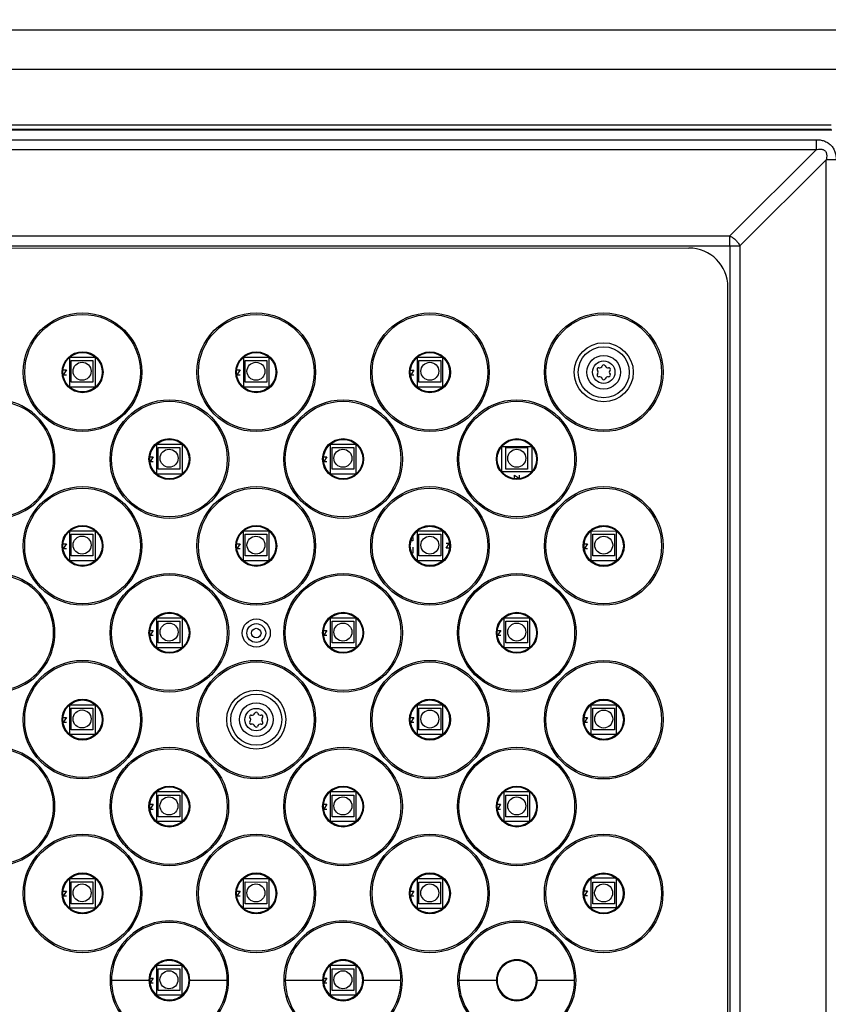
# Model space of a CAD drawing. Units: inches. Extents: x 0 to 17, y 0 to 11.
# Drawn here: x 4.4 to 6.2, y 6.4 to 8.6 of the extents above; entities that cross this region are included whole.
import ezdxf

# ---------------------------------------------------------------- set-up
doc = ezdxf.new("R2010")
doc.units = ezdxf.units.IN
doc.header["$LTSCALE"] = 0.935
doc.header["$MEASUREMENT"] = 0
doc.layers.get('0').update_dxf_attribs({"linetype": 'CONTINUOUS'})
doc.layers.add('3_ALL_AXES', color=7, linetype='CONTINUOUS')
doc.layers.add('7_ALL_FEATURES', color=7, linetype='CONTINUOUS')
doc.styles.add('TEXTSTYLE_2', font='shannob.ttf')
doc.dimstyles.new('DIMSTYLE_1', dxfattribs={"dimtxt": 0.2, "dimasz": 0.1875, "dimexe": 0.125, "dimexo": 0.0625, "dimgap": 0.1, "dimtad": 0, "dimtih": 1, "dimtoh": 1, "dimdec": 1, "dimlfac": 2.857143, "dimzin": 4, "dimdsep": 46, "dimtxsty": 'TEXTSTYLE_2', "dimblk": 'CLOSED', "dimblk1": 'CLOSED', "dimblk2": 'CLOSED', "dimcen": 0.09, "dimadec": 0, "dimazin": 0, "dimtfac": 1, "dimtdec": 1, "dimtofl": 0, "dimtmove": 0, "dimatfit": 3, "dimldrblk": 'CLOSED', "dimfxl": 1, "dimtolj": 1, "dimtzin": 4, "dimarcsym": 0})

# ---------------------------------------------------------------- blocks, each defined once
blk = doc.blocks.new('_CLOSED')
at = {"color": 0, "linetype": 'ByBlock'}
for p, q in [((0, 0), (-1, 0.167)), ((-1, 0.167), (-1, -0.167)), ((-1, -0.167), (0, 0)), ((-1, 0), (0, 0))]:
    blk.add_line(p, q, dxfattribs=at)
blk = doc.blocks.new('*D3')
at = {"color": 2, "linetype": 'Continuous'}
for p, q in [((6.8171, 8.8552), (7.6053, 8.8552)), ((7.4803, 8.8552), (7.4803, 5.2035)), ((7.4803, 1.1518), (7.4803, 4.8035)), ((5.8039, 1.1518), (7.6053, 1.1518))]:
    blk.add_line(p, q, dxfattribs=at)
at = {"color": 2, "linetype": 'Continuous', "xscale": 0.1875, "yscale": 0.1875, "zscale": 0.1875}
for p, rotation in [((7.4803, 8.8552), 90), ((7.4803, 1.1518), 270)]:
    blk.add_blockref('_CLOSED', p, dxfattribs=dict(at, rotation=rotation))

msp = doc.modelspace()

# ---------------------------------------------------------------- linework, layer by layer
at = {"color": 7, "linetype": 'Continuous'}
for p, q in [((4.4732, 7.8108), (4.4732, 7.8773)), ((4.4732, 7.8773), (4.5292, 7.8773)), ((4.5292, 7.8773), (4.5292, 7.8108)), ((4.8593, 7.8108), (4.8593, 7.8773)), ((4.8593, 7.8773), (4.9153, 7.8773)), ((4.9153, 7.8773), (4.9153, 7.8108)), ((5.2453, 7.8108), (5.2454, 7.8773)), ((5.2454, 7.8773), (5.3014, 7.8773)), ((5.3014, 7.8773), (5.3013, 7.8108)), ((4.4582, 7.849), (4.4653, 7.849)), ((4.4653, 7.849), (4.4583, 7.8385)), ((4.4583, 7.8385), (4.4653, 7.8385)), ((4.8443, 7.849), (4.8514, 7.849)), ((4.8514, 7.849), (4.8444, 7.8385)), ((4.8444, 7.8385), (4.8514, 7.8385)), ((5.2303, 7.8489), (5.2375, 7.8489)), ((5.2304, 7.8384), (5.2375, 7.8384)), ((5.2375, 7.8489), (5.2305, 7.8384)), ((4.5292, 7.8108), (4.4732, 7.8108)), ((4.9153, 7.8108), (4.8593, 7.8108)), ((5.3013, 7.8108), (5.2453, 7.8108)), ((4.6662, 7.6178), (4.6662, 7.6843)), ((4.6662, 7.6843), (4.7222, 7.6843)), ((4.7222, 7.6843), (4.7222, 7.6178)), ((5.0523, 7.6178), (5.0523, 7.6843)), ((5.0523, 7.6843), (5.1083, 7.6842)), ((5.1083, 7.6842), (5.1083, 7.6177)), ((5.4331, 7.623), (5.4331, 7.679)), ((5.4331, 7.679), (5.4996, 7.679)), ((5.4996, 7.679), (5.4996, 7.623)), ((4.6512, 7.656), (4.6583, 7.656)), ((4.6583, 7.656), (4.6513, 7.6455)), ((4.6513, 7.6455), (4.6583, 7.6455)), ((5.0373, 7.6559), (5.0444, 7.6559)), ((5.0444, 7.6559), (5.0374, 7.6454)), ((5.0374, 7.6454), (5.0444, 7.6454)), ((4.7222, 7.6178), (4.6662, 7.6178)), ((5.1083, 7.6177), (5.0523, 7.6178)), ((5.4996, 7.623), (5.4331, 7.623)), ((5.4614, 7.608), (5.4614, 7.6151)), ((5.4614, 7.6151), (5.4719, 7.6081)), ((5.4719, 7.6081), (5.4719, 7.6151)), ((4.4732, 7.4247), (4.4732, 7.4912)), ((4.4732, 7.4912), (4.5292, 7.4912)), ((4.5292, 7.4912), (4.5292, 7.4247)), ((4.8592, 7.4247), (4.8592, 7.4912)), ((4.8592, 7.4912), (4.9152, 7.4912)), ((4.9152, 7.4912), (4.9152, 7.4247)), ((5.2453, 7.4247), (5.2453, 7.4912)), ((5.2453, 7.4912), (5.3013, 7.4912)), ((5.3013, 7.4912), (5.3013, 7.4247)), ((5.6314, 7.4247), (5.6314, 7.4912)), ((5.6314, 7.4912), (5.6874, 7.4911)), ((5.6874, 7.4911), (5.6874, 7.4246)), ((4.4582, 7.4629), (4.4653, 7.4629)), ((4.4653, 7.4629), (4.4583, 7.4524)), ((4.8442, 7.4629), (4.8514, 7.4629)), ((4.8514, 7.4629), (4.8444, 7.4524)), ((5.2353, 7.4696), (5.2314, 7.4696)), ((5.2347, 7.4774), (5.2353, 7.4766)), ((5.2353, 7.4766), (5.2353, 7.4696)), ((5.3092, 7.453), (5.3162, 7.4635)), ((5.3162, 7.4635), (5.3092, 7.4635)), ((5.6164, 7.4628), (5.6235, 7.4628)), ((5.6235, 7.4628), (5.6165, 7.4523)), ((4.4583, 7.4524), (4.4653, 7.4524)), ((4.8443, 7.4524), (4.8514, 7.4524)), ((5.2353, 7.4416), (5.2331, 7.4416)), ((5.2353, 7.4556), (5.2353, 7.4416)), ((5.3163, 7.453), (5.3092, 7.453)), ((5.6165, 7.4523), (5.6235, 7.4523)), ((4.5292, 7.4247), (4.4732, 7.4247)), ((4.9152, 7.4247), (4.8592, 7.4247)), ((5.3013, 7.4247), (5.2453, 7.4247)), ((5.6874, 7.4246), (5.6314, 7.4247)), ((4.6662, 7.2317), (4.6662, 7.2982)), ((4.6662, 7.2982), (4.7222, 7.2982)), ((4.7222, 7.2982), (4.7222, 7.2317)), ((5.0523, 7.2317), (5.0523, 7.2982)), ((5.0523, 7.2982), (5.1083, 7.2982)), ((5.1083, 7.2982), (5.1083, 7.2317)), ((5.4383, 7.2316), (5.4383, 7.2981)), ((5.4383, 7.2981), (5.4943, 7.2981)), ((5.4943, 7.2981), (5.4943, 7.2316)), ((4.6512, 7.2699), (4.6583, 7.2699)), ((4.6583, 7.2699), (4.6513, 7.2594)), ((5.0373, 7.2698), (5.0444, 7.2698)), ((5.0444, 7.2698), (5.0374, 7.2593)), ((5.4234, 7.2698), (5.4305, 7.2698)), ((5.4305, 7.2698), (5.4235, 7.2593)), ((4.6513, 7.2594), (4.6583, 7.2594)), ((5.0374, 7.2593), (5.0444, 7.2593)), ((5.4234, 7.2593), (5.4305, 7.2593)), ((4.7222, 7.2317), (4.6662, 7.2317)), ((5.1083, 7.2317), (5.0523, 7.2317)), ((5.4943, 7.2316), (5.4383, 7.2316)), ((4.4731, 7.0386), (4.4731, 7.1051)), ((4.4731, 7.1051), (4.5291, 7.1051)), ((4.5291, 7.1051), (4.5291, 7.0386)), ((5.2453, 7.0386), (5.2453, 7.1051)), ((5.2453, 7.1051), (5.3013, 7.1051)), ((5.3013, 7.1051), (5.3013, 7.0386)), ((5.6313, 7.0386), (5.6314, 7.1051)), ((5.6314, 7.1051), (5.6874, 7.1051)), ((5.6874, 7.1051), (5.6873, 7.0386)), ((4.4581, 7.0768), (4.4653, 7.0768)), ((4.4653, 7.0768), (4.4583, 7.0663)), ((5.2303, 7.0768), (5.2374, 7.0768)), ((5.2374, 7.0768), (5.2304, 7.0663)), ((5.6164, 7.0768), (5.6235, 7.0768)), ((5.6235, 7.0768), (5.6165, 7.0663)), ((4.4582, 7.0663), (4.4653, 7.0663)), ((5.2304, 7.0663), (5.2374, 7.0663)), ((5.6165, 7.0663), (5.6235, 7.0663)), ((4.5291, 7.0386), (4.4731, 7.0386)), ((5.3013, 7.0386), (5.2453, 7.0386)), ((5.6873, 7.0386), (5.6313, 7.0386)), ((4.6661, 6.8456), (4.6661, 6.9121)), ((4.6661, 6.9121), (4.7221, 6.9121)), ((4.7221, 6.9121), (4.7221, 6.8456)), ((5.0522, 6.8456), (5.0522, 6.9121)), ((5.0522, 6.9121), (5.1082, 6.9121)), ((5.1082, 6.9121), (5.1082, 6.8456)), ((5.4383, 6.8456), (5.4383, 6.9121)), ((5.4383, 6.9121), (5.4943, 6.9121)), ((5.4943, 6.9121), (5.4943, 6.8456)), ((4.6512, 6.8838), (4.6583, 6.8838)), ((4.6583, 6.8838), (4.6513, 6.8733)), ((4.6513, 6.8733), (4.6583, 6.8733)), ((5.0372, 6.8838), (5.0444, 6.8838)), ((5.0373, 6.8733), (5.0444, 6.8733)), ((5.0444, 6.8838), (5.0374, 6.8733)), ((5.4233, 6.8837), (5.4304, 6.8837)), ((5.4304, 6.8837), (5.4234, 6.8732)), ((5.4234, 6.8732), (5.4304, 6.8732)), ((4.7221, 6.8456), (4.6661, 6.8456)), ((5.1082, 6.8456), (5.0522, 6.8456)), ((5.4943, 6.8456), (5.4383, 6.8456)), ((4.4731, 6.6526), (4.4731, 6.7191)), ((4.4731, 6.7191), (4.5291, 6.7191)), ((4.5291, 6.7191), (4.5291, 6.6526)), ((4.8592, 6.6525), (4.8592, 6.719)), ((4.8592, 6.719), (4.9152, 6.719)), ((4.9152, 6.719), (4.9152, 6.6525)), ((5.2453, 6.6525), (5.2453, 6.719)), ((5.2453, 6.719), (5.3013, 6.719)), ((5.3013, 6.719), (5.3013, 6.6525)), ((5.6313, 6.7201), (5.6861, 6.7201)), ((5.6313, 6.6536), (5.6313, 6.7189)), ((5.6873, 6.7201), (5.6873, 6.6536)), ((4.4581, 6.6907), (4.4652, 6.6907)), ((4.4652, 6.6907), (4.4582, 6.6802)), ((4.4582, 6.6802), (4.4652, 6.6802)), ((4.8442, 6.6907), (4.8513, 6.6907)), ((4.8513, 6.6907), (4.8443, 6.6802)), ((4.8443, 6.6802), (4.8513, 6.6802)), ((5.2303, 6.6907), (5.2374, 6.6907)), ((5.2374, 6.6907), (5.2304, 6.6802)), ((5.2304, 6.6802), (5.2374, 6.6802)), ((5.6156, 6.6813), (5.6235, 6.6813)), ((5.6235, 6.6918), (5.6165, 6.6813)), ((5.6165, 6.6918), (5.6235, 6.6918)), ((4.5291, 6.6526), (4.4731, 6.6526)), ((4.9152, 6.6525), (4.8592, 6.6525)), ((5.3013, 6.6525), (5.2453, 6.6525)), ((5.6873, 6.6536), (5.6313, 6.6536)), ((4.6661, 6.4595), (4.6661, 6.526)), ((4.6661, 6.526), (4.7221, 6.526)), ((4.7221, 6.526), (4.7221, 6.4595)), ((5.0522, 6.4595), (5.0522, 6.526)), ((5.0522, 6.526), (5.1082, 6.526)), ((5.1082, 6.526), (5.1082, 6.4595)), ((4.6511, 6.4977), (4.6582, 6.4977)), ((4.6582, 6.4977), (4.6512, 6.4872)), ((4.6512, 6.4872), (4.6582, 6.4872)), ((5.0372, 6.4977), (5.0443, 6.4977)), ((5.0443, 6.4977), (5.0373, 6.4872)), ((5.0373, 6.4872), (5.0443, 6.4872)), ((4.7221, 6.4595), (4.6661, 6.4595)), ((5.1082, 6.4595), (5.0522, 6.4595))]:
    msp.add_line(p, q, dxfattribs=at)
at = {"layer": '3_ALL_AXES', "color": 9, "linetype": 'Continuous'}
for p, q in [((2.1959, 8.6048), (6.42, 8.6048)), ((6.2883, 8.517), (2.3276, 8.517)), ((2.4509, 8.3937), (6.165, 8.3937)), ((6.165, 8.3833), (2.4509, 8.3833)), ((2.4845, 8.3608), (6.1315, 8.3608)), ((6.1315, 8.3385), (2.4845, 8.3385)), ((6.1537, 4.6692), (6.1537, 8.3162)), ((2.676, 8.1469), (5.9399, 8.1469)), ((2.6537, 8.1247), (5.9399, 8.1247)), ((5.9399, 8.1247), (5.9399, 4.8385)), ((5.9622, 8.1247), (5.9622, 4.8608)), ((4.5656, 6.4927), (4.6486, 6.4927)), ((4.7397, 6.4927), (4.8226, 6.4927)), ((4.9517, 6.4927), (5.0346, 6.4927)), ((5.1257, 6.4927), (5.2087, 6.4927)), ((5.3378, 6.4927), (5.4207, 6.4927)), ((5.5118, 6.4926), (5.5948, 6.4926))]:
    msp.add_line(p, q, dxfattribs=at)
at = {"layer": '3_ALL_AXES', "color": 7, "linetype": 'Continuous'}
for p, q in [((2.4492, 8.3829), (6.1667, 8.3829)), ((2.7677, 8.1203), (5.8484, 8.1201)), ((5.9354, 4.9523), (5.9356, 8.033))]:
    msp.add_line(p, q, dxfattribs=at)
at = {"layer": '3_ALL_AXES', "color": 9, "linetype": 'Continuous'}
for centre, radius in [((4.5012, 7.8441), 0.1318), ((4.5012, 7.8441), 0.1285), ((4.8872, 7.844), 0.1318), ((4.8872, 7.844), 0.1285), ((5.2733, 7.844), 0.1318), ((5.2733, 7.844), 0.1285), ((5.6594, 7.844), 0.1318), ((5.6594, 7.844), 0.1285), ((5.6594, 7.844), 0.0657), ((5.6594, 7.844), 0.0568), ((4.5012, 7.8441), 0.0455), ((4.5012, 7.8441), 0.0447), ((4.8872, 7.844), 0.0455), ((4.8872, 7.844), 0.0447), ((5.2733, 7.844), 0.0455), ((5.2733, 7.844), 0.0447), ((4.6942, 7.651), 0.1318), ((4.6942, 7.651), 0.1285), ((5.0803, 7.651), 0.1318), ((5.0803, 7.651), 0.1285), ((5.4663, 7.651), 0.1318), ((5.4663, 7.651), 0.1285), ((4.6942, 7.651), 0.0455), ((4.6942, 7.651), 0.0447), ((5.0803, 7.651), 0.0455), ((5.0803, 7.651), 0.0447), ((5.4663, 7.651), 0.0455), ((5.4663, 7.651), 0.0447), ((4.5011, 7.458), 0.1318), ((4.5011, 7.458), 0.1285), ((4.8872, 7.458), 0.1318), ((4.8872, 7.458), 0.1285), ((5.2733, 7.4579), 0.1318), ((5.2733, 7.4579), 0.1285), ((5.6594, 7.4579), 0.1318), ((5.6594, 7.4579), 0.1285), ((4.5011, 7.458), 0.0455), ((4.5011, 7.458), 0.0447), ((4.8872, 7.458), 0.0455), ((4.8872, 7.458), 0.0447), ((5.2733, 7.4579), 0.0455), ((5.2733, 7.4579), 0.0447), ((5.6594, 7.4579), 0.0455), ((5.6594, 7.4579), 0.0447), ((4.6942, 7.2649), 0.1318), ((5.0802, 7.2649), 0.1318), ((5.4663, 7.2649), 0.1318), ((4.6942, 7.2649), 0.1285), ((5.0802, 7.2649), 0.1285), ((5.4663, 7.2649), 0.1285), ((4.6942, 7.2649), 0.0455), ((4.6942, 7.2649), 0.0447), ((5.0802, 7.2649), 0.0455), ((5.0802, 7.2649), 0.0447), ((5.4663, 7.2649), 0.0455), ((5.4663, 7.2649), 0.0447), ((4.5011, 7.0719), 0.1318), ((4.5011, 7.0719), 0.1285), ((4.8872, 7.0719), 0.1318), ((4.8872, 7.0719), 0.1285), ((5.2733, 7.0719), 0.1318), ((5.2733, 7.0719), 0.1285), ((5.6594, 7.0718), 0.1318), ((5.6594, 7.0718), 0.1285), ((4.8872, 7.0719), 0.0657), ((4.5011, 7.0719), 0.0455), ((4.5011, 7.0719), 0.0447), ((4.8872, 7.0719), 0.0568), ((5.2733, 7.0719), 0.0455), ((5.2733, 7.0719), 0.0447), ((5.6594, 7.0718), 0.0455), ((5.6594, 7.0718), 0.0447), ((4.6941, 6.8788), 0.1318), ((4.6941, 6.8788), 0.1285), ((5.0802, 6.8788), 0.1318), ((5.0802, 6.8788), 0.1285), ((5.4663, 6.8788), 0.1318), ((5.4663, 6.8788), 0.1285), ((4.6941, 6.8788), 0.0455), ((4.6941, 6.8788), 0.0447), ((5.0802, 6.8788), 0.0455), ((5.0802, 6.8788), 0.0447), ((5.4663, 6.8788), 0.0455), ((5.4663, 6.8788), 0.0447), ((4.5011, 6.6858), 0.1318), ((4.5011, 6.6858), 0.1285), ((4.8872, 6.6858), 0.1318), ((4.8872, 6.6858), 0.1285), ((5.2732, 6.6858), 0.1318), ((5.2732, 6.6858), 0.1285), ((5.6593, 6.6857), 0.1318), ((5.6593, 6.6857), 0.1285), ((4.5011, 6.6858), 0.0455), ((4.5011, 6.6858), 0.0447), ((4.8872, 6.6858), 0.0455), ((4.8872, 6.6858), 0.0447), ((5.2732, 6.6858), 0.0455), ((5.2732, 6.6858), 0.0447), ((5.6593, 6.6857), 0.0455), ((5.6593, 6.6857), 0.0447)]:
    msp.add_circle(centre, radius, dxfattribs=at)
at = {"layer": '3_ALL_AXES', "color": 7, "linetype": 'Continuous'}
for centre in [(4.5012, 7.8441), (4.8872, 7.844), (5.2733, 7.844), (4.6942, 7.651), (5.0803, 7.651), (5.4663, 7.651), (4.5011, 7.458), (4.8872, 7.458), (5.2733, 7.4579), (5.6594, 7.4579), (4.6942, 7.2649), (5.0802, 7.2649), (5.4663, 7.2649), (4.5011, 7.0719), (5.2733, 7.0719), (5.6594, 7.0718), (4.6941, 6.8788), (5.0802, 6.8788), (5.4663, 6.8788), (4.5011, 6.6858), (4.8872, 6.6858), (5.2732, 6.6858), (5.6593, 6.6857)]:
    msp.add_circle(centre, 0.0437, dxfattribs=at)
at = {"layer": '3_ALL_AXES', "color": 9, "linetype": 'Continuous'}
for centre, radius, start, end in [((4.3081, 7.651), 0.1318, 269.9663, 90.0263), ((4.3081, 7.651), 0.1285, 269.9502, 90.0424), ((4.3081, 7.265), 0.1318, 269.9663, 90.0263), ((4.3081, 7.265), 0.1285, 269.9502, 90.0424), ((4.3081, 6.8789), 0.1285, 269.9502, 90.0424), ((4.3081, 6.8789), 0.1318, 269.9663, 90.0263), ((4.6941, 6.4928), 0.1318, 359.9663, 180.0263), ((4.6941, 6.4928), 0.1285, 359.9809, 180.0117), ((5.0802, 6.4927), 0.1318, 359.9663, 180.0263), ((5.0802, 6.4927), 0.1285, 359.9809, 180.0117), ((5.4663, 6.4927), 0.1318, 359.9663, 180.0263), ((5.4663, 6.4927), 0.1285, 359.9809, 180.0117), ((4.6941, 6.4928), 0.0455, 359.9096, 180.083), ((4.6941, 6.4928), 0.0447, 359.9079, 180.0847), ((5.0802, 6.4927), 0.0455, 359.9096, 180.083), ((5.0802, 6.4927), 0.0447, 359.9079, 180.0847), ((5.4663, 6.4927), 0.0455, 359.9096, 180.083), ((5.4663, 6.4927), 0.0447, 359.9079, 180.0847), ((4.6941, 6.4926), 0.1318, 179.9663, 0.0263), ((4.6941, 6.4926), 0.1285, 179.9502, 0.0424), ((4.6941, 6.4926), 0.0455, 179.9096, 0.083), ((4.6941, 6.4926), 0.0447, 179.9079, 0.0847), ((5.0802, 6.4926), 0.1318, 179.9663, 0.0263), ((5.0802, 6.4926), 0.1285, 179.9502, 0.0424), ((5.0802, 6.4926), 0.0455, 179.9096, 0.083), ((5.0802, 6.4926), 0.0447, 179.9079, 0.0847), ((5.4663, 6.4926), 0.1318, 179.9663, 0.0263), ((5.4663, 6.4926), 0.1285, 179.9502, 0.0424), ((5.4663, 6.4926), 0.0455, 179.9096, 0.083), ((5.4663, 6.4926), 0.0447, 179.9079, 0.0847)]:
    msp.add_arc(centre, radius, start, end, dxfattribs=at)
at = {"layer": '3_ALL_AXES', "color": 7, "linetype": 'Continuous'}
for centre, start, end in [((4.6941, 6.4928), 359.906, 180.0866), ((5.0802, 6.4927), 359.906, 180.0866), ((5.4663, 6.4927), 359.906, 180.0866), ((4.6941, 6.4926), 179.906, 0.0866), ((5.0802, 6.4926), 179.906, 0.0866), ((5.4663, 6.4926), 179.906, 0.0866)]:
    msp.add_arc(centre, 0.0437, start, end, dxfattribs=at)
msp.add_ellipse((5.8477, 8.0323), major_axis=(0.0623, 0.0623), ratio=0.992433, start_param=-0.7816, end_param=0.7816, dxfattribs=at)
at = {"layer": '7_ALL_FEATURES', "color": 9, "linetype": 'Continuous'}
for p, q in [((6.1315, 8.3608), (6.1315, 8.3385)), ((5.9399, 8.1469), (6.1315, 8.3385)), ((5.9622, 8.1247), (6.1537, 8.3162)), ((6.176, 8.3162), (6.1537, 8.3162)), ((5.9399, 8.1247), (5.9399, 8.1469)), ((5.9399, 8.1247), (5.9622, 8.1247))]:
    msp.add_line(p, q, dxfattribs=at)
at = {"layer": '7_ALL_FEATURES', "color": 7, "linetype": 'Continuous'}
for p, q in [((4.4761, 7.822), (4.4761, 7.8703)), ((4.4761, 7.8703), (4.5243, 7.8703)), ((4.5243, 7.8703), (4.5243, 7.822)), ((4.8625, 7.822), (4.8625, 7.8703)), ((4.8625, 7.8703), (4.9107, 7.8702)), ((4.9107, 7.8702), (4.9107, 7.822)), ((5.2489, 7.822), (5.2489, 7.8702)), ((5.2489, 7.8702), (5.2971, 7.8702)), ((5.2971, 7.8702), (5.2971, 7.822)), ((4.5243, 7.822), (4.4761, 7.822)), ((4.9107, 7.822), (4.8625, 7.822)), ((5.2971, 7.822), (5.2489, 7.822)), ((4.6693, 7.6288), (4.6693, 7.6771)), ((4.6693, 7.6771), (4.7175, 7.6771)), ((4.7175, 7.6771), (4.7175, 7.6288)), ((5.0557, 7.6288), (5.0557, 7.677)), ((5.0557, 7.677), (5.1039, 7.677)), ((5.1039, 7.677), (5.1039, 7.6288)), ((5.4421, 7.6288), (5.4421, 7.677)), ((5.4421, 7.677), (5.4903, 7.677)), ((5.4903, 7.677), (5.4903, 7.6288)), ((4.7175, 7.6288), (4.6693, 7.6288)), ((5.1039, 7.6288), (5.0557, 7.6288)), ((5.4903, 7.6288), (5.4421, 7.6288)), ((4.4761, 7.4356), (4.4761, 7.4839)), ((4.4761, 7.4839), (4.5243, 7.4839)), ((4.5243, 7.4839), (4.5243, 7.4356)), ((4.8625, 7.4356), (4.8625, 7.4839)), ((4.8625, 7.4839), (4.9107, 7.4838)), ((4.9107, 7.4838), (4.9107, 7.4356)), ((5.2489, 7.4356), (5.2489, 7.4838)), ((5.2489, 7.4838), (5.2971, 7.4838)), ((5.2971, 7.4838), (5.2971, 7.4356)), ((5.6353, 7.4356), (5.6353, 7.4838)), ((5.6353, 7.4838), (5.6835, 7.4838)), ((5.6835, 7.4838), (5.6835, 7.4356)), ((4.5243, 7.4356), (4.4761, 7.4356)), ((4.9107, 7.4356), (4.8625, 7.4356)), ((5.2971, 7.4356), (5.2489, 7.4356)), ((5.6835, 7.4356), (5.6353, 7.4356)), ((4.6692, 7.2424), (4.6693, 7.2907)), ((4.6693, 7.2907), (4.7175, 7.2907)), ((4.7175, 7.2907), (4.7175, 7.2424)), ((5.0556, 7.2424), (5.0557, 7.2906)), ((5.0557, 7.2906), (5.1039, 7.2906)), ((5.1039, 7.2906), (5.1039, 7.2424)), ((5.442, 7.2424), (5.4421, 7.2906)), ((5.4421, 7.2906), (5.4903, 7.2906)), ((5.4903, 7.2906), (5.4903, 7.2424)), ((4.7175, 7.2424), (4.6692, 7.2424)), ((5.1039, 7.2424), (5.0556, 7.2424)), ((5.4903, 7.2424), (5.442, 7.2424)), ((4.476, 7.0492), (4.476, 7.0975)), ((4.476, 7.0975), (4.5243, 7.0975)), ((4.5243, 7.0975), (4.5243, 7.0492)), ((5.2488, 7.0492), (5.2488, 7.0974)), ((5.2488, 7.0974), (5.2971, 7.0974)), ((5.2971, 7.0974), (5.2971, 7.0492)), ((5.6352, 7.0492), (5.6352, 7.0974)), ((5.6352, 7.0974), (5.6835, 7.0974)), ((5.6835, 7.0974), (5.6835, 7.0492)), ((4.5243, 7.0492), (4.476, 7.0492)), ((5.2971, 7.0492), (5.2488, 7.0492)), ((5.6835, 7.0492), (5.6352, 7.0492)), ((4.6692, 6.856), (4.6692, 6.9043)), ((4.6692, 6.9043), (4.7175, 6.9043)), ((4.7175, 6.9043), (4.7175, 6.856)), ((5.0556, 6.856), (5.0556, 6.9042)), ((5.0556, 6.9042), (5.1039, 6.9042)), ((5.1039, 6.9042), (5.1039, 6.856)), ((5.442, 6.856), (5.442, 6.9042)), ((5.442, 6.9042), (5.4903, 6.9042)), ((5.4903, 6.9042), (5.4903, 6.856)), ((4.7175, 6.856), (4.6692, 6.856)), ((5.1039, 6.856), (5.0556, 6.856)), ((5.4903, 6.856), (5.442, 6.856)), ((4.476, 6.6628), (4.476, 6.7111)), ((4.476, 6.7111), (4.5242, 6.7111)), ((4.5242, 6.7111), (4.5242, 6.6628)), ((4.8624, 6.6628), (4.8624, 6.7111)), ((4.8624, 6.7111), (4.9106, 6.711)), ((4.9106, 6.711), (4.9106, 6.6628)), ((5.2488, 6.6628), (5.2488, 6.711)), ((5.2488, 6.711), (5.297, 6.711)), ((5.297, 6.711), (5.297, 6.6628)), ((5.6352, 6.6628), (5.6352, 6.711)), ((5.6352, 6.711), (5.6834, 6.711)), ((5.6834, 6.711), (5.6834, 6.6628)), ((4.5242, 6.6628), (4.476, 6.6628)), ((4.9106, 6.6628), (4.8624, 6.6628)), ((5.297, 6.6628), (5.2488, 6.6628)), ((5.6834, 6.6628), (5.6352, 6.6628)), ((4.6692, 6.4696), (4.6692, 6.5179)), ((4.6692, 6.5179), (4.7174, 6.5179)), ((4.7174, 6.5179), (4.7174, 6.4696)), ((5.0556, 6.4696), (5.0556, 6.5178)), ((5.0556, 6.5178), (5.1038, 6.5178)), ((5.1038, 6.5178), (5.1038, 6.4696)), ((4.7174, 6.4696), (4.6692, 6.4696)), ((5.1038, 6.4696), (5.0556, 6.4696))]:
    msp.add_line(p, q, dxfattribs=at)
for centre, radius in [((5.6594, 7.844), 0.0375), ((4.5002, 7.8462), 0.02), ((4.8866, 7.8461), 0.02), ((5.273, 7.8461), 0.02), ((4.6934, 7.6529), 0.02), ((5.0798, 7.6529), 0.02), ((5.4662, 7.6529), 0.02), ((4.5002, 7.4598), 0.02), ((4.8866, 7.4597), 0.02), ((5.273, 7.4597), 0.02), ((5.6594, 7.4597), 0.02), ((4.6934, 7.2665), 0.02), ((5.0798, 7.2665), 0.02), ((5.4662, 7.2665), 0.02), ((4.5002, 7.0734), 0.02), ((4.8872, 7.0719), 0.0375), ((5.273, 7.0733), 0.02), ((5.6594, 7.0733), 0.02), ((4.6933, 6.8801), 0.02), ((5.0797, 6.8801), 0.02), ((5.4661, 6.8801), 0.02), ((4.5001, 6.687), 0.02), ((4.8865, 6.6869), 0.02), ((5.2729, 6.6869), 0.02), ((5.6593, 6.6869), 0.02), ((4.6933, 6.4937), 0.02), ((5.0797, 6.4937), 0.02)]:
    msp.add_circle(centre, radius, dxfattribs=at)
at = {"layer": '7_ALL_FEATURES', "color": 9, "linetype": 'Continuous'}
for centre, radius in [((5.6594, 7.844), 0.025), ((4.8873, 7.2644), 0.0312), ((4.8873, 7.2644), 0.0209), ((4.8873, 7.2644), 0.0105), ((4.8872, 7.0719), 0.025)]:
    msp.add_circle(centre, radius, dxfattribs=at)
at = {"layer": '7_ALL_FEATURES', "color": 7, "linetype": 'Continuous'}
for centre, radius, start, end in [((5.6498, 7.8605), 0.00676, 258.317, 341.683), ((5.6594, 7.8574), 0.0033, 18.317, 161.683), ((5.669, 7.8605), 0.00676, 198.317, 281.683), ((5.6478, 7.8507), 0.0033, 78.317, 221.683), ((5.6478, 7.8373), 0.0033, 138.317, 281.683), ((5.6403, 7.844), 0.00676, 318.317, 41.683), ((5.6498, 7.8274), 0.00676, 18.317, 101.683), ((5.669, 7.8274), 0.00676, 78.317, 161.683), ((5.671, 7.8507), 0.0033, 318.317, 101.683), ((5.671, 7.8373), 0.0033, 258.317, 41.683), ((5.6785, 7.844), 0.00676, 138.317, 221.683), ((5.6594, 7.8306), 0.0033, 198.317, 341.683), ((4.8756, 7.0786), 0.0033, 78.317, 221.683), ((4.8681, 7.0719), 0.00676, 318.317, 41.683), ((4.8776, 7.0884), 0.00676, 258.317, 341.683), ((4.8872, 7.0853), 0.0033, 18.317, 161.683), ((4.8967, 7.0884), 0.00676, 198.317, 281.683), ((4.8988, 7.0786), 0.0033, 318.317, 101.683), ((4.9063, 7.0719), 0.00676, 138.317, 221.683), ((4.8756, 7.0652), 0.0033, 138.317, 281.683), ((4.8776, 7.0553), 0.00676, 18.317, 101.683), ((4.8872, 7.0585), 0.0033, 198.317, 341.683), ((4.8967, 7.0553), 0.00676, 78.317, 161.683), ((4.8988, 7.0652), 0.0033, 258.317, 41.683)]:
    msp.add_arc(centre, radius, start, end, dxfattribs=at)
at = {"layer": '7_ALL_FEATURES', "color": 9, "linetype": 'Continuous'}
for points, knots in [([(6.1315, 8.3608), (6.1344, 8.3608), (6.1404, 8.3604), (6.1491, 8.3583), (6.1572, 8.3546), (6.1643, 8.3491), (6.1699, 8.342), (6.1736, 8.3338), (6.1756, 8.3251), (6.176, 8.3192), (6.176, 8.3162)], [0, 0, 0, 0, 0.125035, 0.25007, 0.375063, 0.500016, 0.624958, 0.749943, 0.87497, 1, 1, 1, 1]), ([(6.1315, 8.3385), (6.1331, 8.3389), (6.1365, 8.3396), (6.1408, 8.3398), (6.1442, 8.3395), (6.1468, 8.3388), (6.1492, 8.3377), (6.1513, 8.3361), (6.1529, 8.334), (6.154, 8.3316), (6.1547, 8.329), (6.1551, 8.3256), (6.1548, 8.3213), (6.1542, 8.3179), (6.1537, 8.3162)], [0, 0, 0, 0, 0.123491, 0.247678, 0.310249, 0.373201, 0.436489, 0.500033, 0.563544, 0.626842, 0.689762, 0.752333, 0.876513, 1, 1, 1, 1]), ([(5.9399, 8.1469), (5.9422, 8.1458), (5.9468, 8.143), (5.9529, 8.1377), (5.9582, 8.1316), (5.961, 8.127), (5.9622, 8.1247)], [0, 0, 0, 0, 0.244294, 0.5, 0.755706, 1, 1, 1, 1])]:
    msp.add_open_spline(points, degree=3, knots=knots, dxfattribs=at)

# ---------------------------------------------------------------- dimensions: what is measured, and where the dimension line sits
at = {"color": 2, "linetype": 'Continuous'}
dim = msp.add_linear_dim(base=(7.4803, 1.1518), p1=(6.7546, 8.8552), p2=(5.7414, 1.1518), angle=270, text='<>"', dimstyle='DIMSTYLE_1', dxfattribs=at)
dim.commit()
dim.dimension.update_dxf_attribs({"geometry": '*D3', "text_midpoint": (7.1013, 4.9035), "dimtype": 160})

doc.saveas('drawing.dxf')
